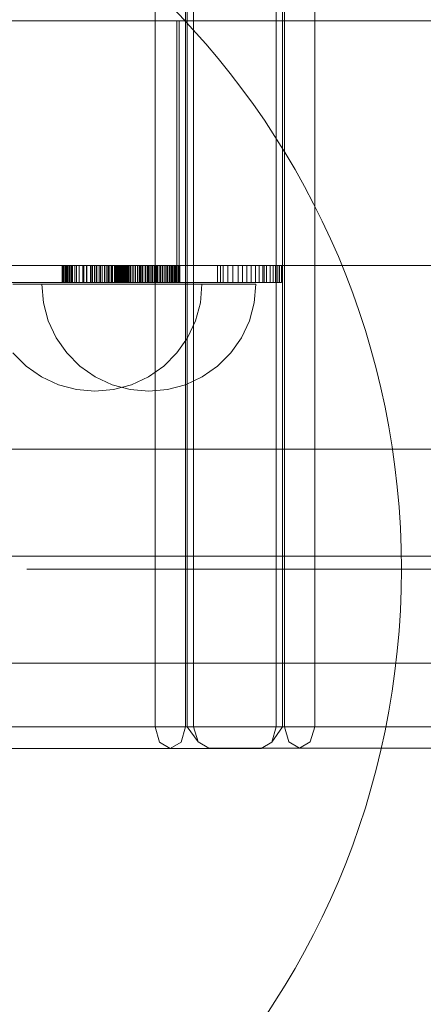
# Model space of a CAD drawing. Units: millimetres. Extents: x -4725 to 4261, y 10776 to 17197.
# Drawn here: x 1231 to 1307, y 14303 to 14487 of the extents above; entities that cross this region are included whole.
import ezdxf

# ---------------------------------------------------------------- set-up
doc = ezdxf.new("R2010")
doc.units = ezdxf.units.MM
doc.header["$MEASUREMENT"] = 0
doc.linetypes.add('Kropki i Kreski', pattern=[360, 180, -90, 0, -90])
doc.layers.add('STREFA', color=7, linetype='Continuous')
doc.layers.add('STREFA_Nr_pióra__7', color=7, linetype='Continuous', lineweight=18)
doc.layers.add('ZESTAW_Nr_pióra__7', color=7, linetype='Continuous', lineweight=18)
doc.styles.add('GENERATED_STYLE_1', font='txt')
doc.dimstyles.new('GENERATED_STYLE__1', dxfattribs={"dimtxt": 150, "dimasz": 91.78744, "dimexe": 0.18, "dimexo": 300, "dimgap": 0.09, "dimtad": 0, "dimtih": 1, "dimtoh": 1, "dimdec": 0, "dimlfac": 0.1, "dimzin": 0, "dimdsep": 46, "dimtxsty": 'GENERATED_STYLE_1', "dimblk": 'ARROWHEAD_5', "dimblk1": 'ARROWHEAD_5', "dimblk2": 'ARROWHEAD_5', "dimcen": 0.09, "dimclrd": 7, "dimclre": 7, "dimclrt": 7, "dimazin": 0, "dimtfac": 1, "dimtdec": 4, "dimtmove": 0, "dimatfit": 3, "dimfxl": 0, "dimtolj": 1, "dimtzin": 0, "dimarcsym": 0})
doc.dimstyles.new('GENERATED_STYLE__2', dxfattribs={"dimtxt": 150, "dimasz": 91.78744, "dimexe": 0.18, "dimexo": 300, "dimgap": 0.09, "dimtad": 0, "dimdec": 0, "dimlfac": 0.1, "dimzin": 0, "dimdsep": 46, "dimtxsty": 'GENERATED_STYLE_1', "dimblk": 'ARROWHEAD_5', "dimblk1": 'ARROWHEAD_5', "dimblk2": 'ARROWHEAD_5', "dimcen": 0.09, "dimclrd": 7, "dimclre": 7, "dimclrt": 7, "dimazin": 0, "dimtfac": 1, "dimtdec": 4, "dimtmove": 0, "dimatfit": 3, "dimfxl": 0, "dimtolj": 1, "dimtzin": 0, "dimarcsym": 0})

# ---------------------------------------------------------------- blocks, each defined once
blk = doc.blocks.new('*D1')
at = {"layer": 'STREFA', "linetype": 'Continuous', "lineweight": 0, "true_color": 0x000000}
for points in [[(-3224.99, 11186.27), (-3131.68, 11161.27), (-3131.68, 11211.27)], [(1995.44, 11186.27), (1902.14, 11211.27), (1902.14, 11161.27)]]:
    blk.add_hatch(color=18, dxfattribs=at).paths.add_polyline_path(points)
at = {"layer": 'STREFA_Nr_pióra__7', "linetype": 'Continuous'}
for p, q in [((-3224.99, 11095.69), (-3224.99, 11276.85)), ((1995.44, 11095.69), (1995.44, 11276.85)), ((-3224.99, 11186.27), (-3131.68, 11211.27)), ((-3131.68, 11211.27), (-3131.68, 11161.27)), ((1995.44, 11186.27), (1902.14, 11211.27)), ((1902.14, 11161.27), (1902.14, 11211.27)), ((-3224.99, 11186.27), (-3131.68, 11161.27)), ((-3131.68, 11186.27), (-809.55, 11186.27)), ((-420, 11186.27), (1902.14, 11186.27)), ((1995.44, 11186.27), (1902.14, 11161.27))]:
    blk.add_line(p, q, dxfattribs=at)
at = {"layer": 'STREFA_Nr_pióra__7', "insert": (-785.52, 11111.27), "char_height": 150, "attachment_point": 7, "style": 'GENERATED_STYLE_1'}
blk.add_mtext('\\A1;{\\fArial|b0|i0|c238|p38;522}', dxfattribs=at)
blk = doc.blocks.new('ARROWHEAD_5')
at = {"color": 0, "linetype": 'Continuous', "lineweight": 0}
blk.add_line((0, 0), (-1, 0), dxfattribs=at)
blk.add_solid([(-1, 0.2679), (0, 0), (-1, -0.2679), (-1, 0.2679)], dxfattribs=at)
blk = doc.blocks.new('*D3')
at = {"layer": 'STREFA', "linetype": 'Continuous', "lineweight": 0, "true_color": 0x000000}
for points in [[(3866.2, 15712.29), (3841.2, 15618.99), (3891.2, 15618.99)], [(3866.2, 12433.02), (3891.2, 12526.32), (3841.2, 12526.32)]]:
    blk.add_hatch(color=18, dxfattribs=at).paths.add_polyline_path(points)
at = {"layer": 'STREFA_Nr_pióra__7', "linetype": 'Continuous'}
for p, q in [((3956.78, 15712.29), (3775.62, 15712.29)), ((3866.2, 15712.29), (3841.2, 15618.99)), ((3866.2, 15712.29), (3891.2, 15618.99)), ((3891.2, 15618.99), (3841.2, 15618.99)), ((3866.2, 14267.43), (3866.2, 15618.99)), ((3866.2, 12526.32), (3866.2, 13877.88)), ((3866.2, 12433.02), (3841.2, 12526.32)), ((3841.2, 12526.32), (3891.2, 12526.32)), ((3866.2, 12433.02), (3891.2, 12526.32)), ((3956.78, 12433.02), (3775.62, 12433.02))]:
    blk.add_line(p, q, dxfattribs=at)
at = {"layer": 'STREFA_Nr_pióra__7', "insert": (3941.2, 13901.91), "char_height": 150, "attachment_point": 7, "rotation": 90, "style": 'GENERATED_STYLE_1'}
blk.add_mtext('\\A1;{\\fArial|b0|i0|c238|p38;328}', dxfattribs=at)
blk = doc.blocks.new('*D4')
at = {"layer": 'STREFA', "linetype": 'Continuous', "lineweight": 0, "true_color": 0x000000}
for points in [[(-4723.01, 10866.36), (-4629.71, 10841.36), (-4629.71, 10891.36)], [(3497.08, 10866.36), (3403.77, 10891.36), (3403.77, 10841.36)]]:
    blk.add_hatch(color=18, dxfattribs=at).paths.add_polyline_path(points)
at = {"layer": 'STREFA_Nr_pióra__7', "linetype": 'Continuous'}
for p, q in [((3497.08, 10775.78), (3497.08, 14633.8)), ((-4723.01, 10775.78), (-4723.01, 14572)), ((-4723.01, 10866.36), (-4629.71, 10891.36)), ((-4629.71, 10891.36), (-4629.71, 10841.36)), ((3497.08, 10866.36), (3403.77, 10891.36)), ((3403.77, 10841.36), (3403.77, 10891.36)), ((-4723.01, 10866.36), (-4629.71, 10841.36)), ((-4629.71, 10866.36), (-807.74, 10866.36)), ((-418.19, 10866.36), (3403.77, 10866.36)), ((3497.08, 10866.36), (3403.77, 10841.36))]:
    blk.add_line(p, q, dxfattribs=at)
at = {"layer": 'STREFA_Nr_pióra__7', "insert": (-783.71, 10791.36), "char_height": 150, "attachment_point": 7, "style": 'GENERATED_STYLE_1'}
blk.add_mtext('\\A1;{\\fArial|b0|i0|c238|p38;822}', dxfattribs=at)
blk = doc.blocks.new('*D5')
at = {"layer": 'STREFA', "linetype": 'Continuous', "lineweight": 0, "true_color": 0x000000}
for points in [[(4170.88, 17196.78), (4145.88, 17103.48), (4195.88, 17103.48)], [(4170.88, 11496.23), (4195.88, 11589.53), (4145.88, 11589.53)]]:
    blk.add_hatch(color=18, dxfattribs=at).paths.add_polyline_path(points)
at = {"layer": 'STREFA_Nr_pióra__7', "linetype": 'Continuous'}
for p, q in [((4261.46, 17196.78), (-2125.57, 17196.78)), ((4170.88, 17196.78), (4145.88, 17103.48)), ((4170.88, 17196.78), (4195.88, 17103.48)), ((4195.88, 17103.48), (4145.88, 17103.48)), ((4170.88, 14541.28), (4170.88, 17103.48)), ((4170.88, 11589.53), (4170.88, 14151.73)), ((4170.88, 11496.23), (4145.88, 11589.53)), ((4145.88, 11589.53), (4195.88, 11589.53)), ((4170.88, 11496.23), (4195.88, 11589.53)), ((4261.46, 11496.23), (1028.04, 11496.23))]:
    blk.add_line(p, q, dxfattribs=at)
at = {"layer": 'STREFA_Nr_pióra__7', "insert": (4245.88, 14175.76), "char_height": 150, "attachment_point": 7, "rotation": 90, "style": 'GENERATED_STYLE_1'}
blk.add_mtext('\\A1;{\\fArial|b0|i0|c238|p38;570}', dxfattribs=at)

msp = doc.modelspace()

# ---------------------------------------------------------------- linework, layer by layer
at = {"layer": 'ZESTAW_Nr_pióra__7', "linetype": 'Continuous'}
for p, q in [((1256.64, 14355.25), (1256.64, 15247.38)), ((1262.29, 14355.25), (1262.29, 15247.38)), ((1262.64, 15247.28), (1262.64, 14355.28)), ((1263.81, 15247.28), (1263.81, 14355.28)), ((1279.25, 14355.25), (1279.25, 15247.38)), ((1280.42, 15247.38), (1280.42, 14355.25)), ((1280.78, 15247.28), (1280.78, 14355.28)), ((1286.44, 14355.28), (1286.44, 15247.28)), ((1206.84, 14487.25), (1261.11, 14487.25)), ((1260.7, 14441.52), (1260.7, 14487.25)), ((1261.11, 14441.52), (1261.11, 14487.25)), ((1261.11, 14487.25), (1323.65, 14487.25)), ((1206.84, 14441.52), (1261.11, 14441.52)), ((1239.23, 14441.52), (1239.23, 14438.33)), ((1239.24, 14441.52), (1239.24, 14438.33)), ((1239.28, 14441.52), (1239.28, 14438.33)), ((1239.29, 14441.52), (1239.29, 14438.33)), ((1239.36, 14441.52), (1239.36, 14438.33)), ((1239.44, 14441.52), (1239.44, 14438.33)), ((1239.6, 14441.52), (1239.6, 14438.33)), ((1239.64, 14441.52), (1239.64, 14438.33)), ((1239.86, 14441.52), (1239.86, 14438.33)), ((1240, 14441.52), (1240, 14438.33)), ((1240.2, 14441.52), (1240.2, 14438.33)), ((1240.35, 14441.52), (1240.35, 14438.33)), ((1240.61, 14441.52), (1240.61, 14438.33)), ((1240.75, 14441.52), (1240.75, 14438.33)), ((1240.97, 14441.52), (1240.97, 14438.33)), ((1241.21, 14441.52), (1241.21, 14438.33)), ((1241.59, 14441.52), (1241.59, 14438.33)), ((1241.64, 14441.52), (1241.64, 14438.33)), ((1241.95, 14441.52), (1241.95, 14438.33)), ((1242.44, 14441.52), (1242.44, 14438.33)), ((1242.45, 14441.52), (1242.45, 14438.33)), ((1243.13, 14441.52), (1243.13, 14438.33)), ((1243.28, 14441.52), (1243.28, 14438.33)), ((1243.8, 14441.52), (1243.8, 14438.33)), ((1243.86, 14441.52), (1243.86, 14438.33)), ((1244.53, 14441.52), (1244.53, 14438.33)), ((1244.77, 14441.52), (1244.77, 14438.33)), ((1244.91, 14441.52), (1244.91, 14438.33)), ((1245.31, 14441.52), (1245.31, 14438.33)), ((1245.6, 14441.52), (1245.6, 14438.33)), ((1245.74, 14441.52), (1245.74, 14438.33)), ((1246.18, 14441.52), (1246.18, 14438.33)), ((1246.44, 14441.52), (1246.44, 14438.33)), ((1246.71, 14441.52), (1246.71, 14438.33)), ((1247.19, 14441.52), (1247.19, 14438.33)), ((1247.23, 14441.52), (1247.23, 14438.33)), ((1247.6, 14441.52), (1247.6, 14438.33)), ((1247.85, 14441.52), (1247.85, 14438.33)), ((1248.05, 14441.52), (1248.05, 14438.33)), ((1248.39, 14441.52), (1248.39, 14438.33)), ((1248.57, 14441.52), (1248.57, 14438.33)), ((1248.68, 14441.52), (1248.68, 14438.33)), ((1249.02, 14441.52), (1249.02, 14438.33)), ((1249.16, 14441.52), (1249.16, 14438.33)), ((1249.24, 14441.52), (1249.24, 14438.33)), ((1249.26, 14441.52), (1249.26, 14438.33)), ((1249.31, 14441.52), (1249.31, 14438.33)), ((1249.39, 14441.52), (1249.39, 14438.33)), ((1249.42, 14441.52), (1249.42, 14438.33)), ((1249.48, 14441.52), (1249.48, 14438.33)), ((1249.52, 14441.52), (1249.52, 14438.33)), ((1249.57, 14441.52), (1249.57, 14438.33)), ((1249.68, 14441.52), (1249.68, 14438.33)), ((1249.77, 14441.52), (1249.77, 14438.33)), ((1249.82, 14441.52), (1249.82, 14438.33)), ((1249.9, 14441.52), (1249.9, 14438.33)), ((1249.99, 14441.52), (1249.99, 14438.33)), ((1250.02, 14441.52), (1250.02, 14438.33)), ((1250.12, 14441.52), (1250.12, 14438.33)), ((1250.19, 14441.52), (1250.19, 14438.33)), ((1250.28, 14441.52), (1250.28, 14438.33)), ((1250.33, 14441.52), (1250.33, 14438.33)), ((1250.41, 14441.52), (1250.41, 14438.33)), ((1250.53, 14441.52), (1250.53, 14438.33)), ((1250.61, 14441.52), (1250.61, 14438.33)), ((1250.64, 14441.52), (1250.64, 14438.33)), ((1250.76, 14441.52), (1250.76, 14438.33)), ((1250.85, 14441.52), (1250.85, 14438.33)), ((1250.87, 14441.52), (1250.87, 14438.33)), ((1250.95, 14441.52), (1250.95, 14438.33)), ((1250.98, 14441.52), (1250.98, 14438.33)), ((1251.05, 14441.52), (1251.05, 14438.33)), ((1251.16, 14441.52), (1251.16, 14438.33)), ((1251.19, 14441.52), (1251.19, 14438.33)), ((1251.23, 14441.52), (1251.23, 14438.33)), ((1251.3, 14441.52), (1251.3, 14438.33)), ((1251.45, 14441.52), (1251.45, 14438.33)), ((1251.63, 14441.52), (1251.63, 14438.33)), ((1251.71, 14441.52), (1251.71, 14438.33)), ((1251.94, 14441.52), (1251.94, 14438.33)), ((1252.02, 14441.52), (1252.02, 14438.33)), ((1252.31, 14441.52), (1252.31, 14438.33)), ((1252.33, 14441.52), (1252.33, 14438.33)), ((1252.62, 14441.52), (1252.62, 14438.33)), ((1252.64, 14441.52), (1252.64, 14438.33)), ((1252.96, 14441.52), (1252.96, 14438.33)), ((1252.97, 14441.52), (1252.97, 14438.33)), ((1253.3, 14441.52), (1253.3, 14438.33)), ((1253.34, 14441.52), (1253.34, 14438.33)), ((1253.65, 14441.52), (1253.65, 14438.33)), ((1253.85, 14441.52), (1253.85, 14438.33)), ((1253.99, 14441.52), (1253.99, 14438.33)), ((1254.24, 14441.52), (1254.24, 14438.33)), ((1254.34, 14441.52), (1254.34, 14438.33)), ((1254.73, 14441.52), (1254.73, 14438.33)), ((1254.8, 14441.52), (1254.8, 14438.33)), ((1255.11, 14441.52), (1255.11, 14438.33)), ((1255.24, 14441.52), (1255.24, 14438.33)), ((1255.43, 14441.52), (1255.43, 14438.33)), ((1255.68, 14441.52), (1255.68, 14438.33)), ((1255.98, 14441.52), (1255.98, 14438.33)), ((1256.17, 14441.52), (1256.17, 14438.33)), ((1256.5, 14441.52), (1256.5, 14438.33)), ((1256.74, 14441.52), (1256.74, 14438.33)), ((1256.97, 14441.52), (1256.97, 14438.33)), ((1257.1, 14441.52), (1257.1, 14438.33)), ((1257.51, 14441.52), (1257.51, 14438.33)), ((1257.6, 14441.52), (1257.6, 14438.33)), ((1257.93, 14441.52), (1257.93, 14438.33)), ((1258.03, 14441.52), (1258.03, 14438.33)), ((1258.3, 14441.52), (1258.3, 14438.33)), ((1258.33, 14441.52), (1258.33, 14438.33)), ((1258.65, 14441.52), (1258.65, 14438.33)), ((1258.89, 14441.52), (1258.89, 14438.33)), ((1258.99, 14441.52), (1258.99, 14438.33)), ((1259.29, 14441.52), (1259.29, 14438.33)), ((1259.4, 14441.52), (1259.4, 14438.33)), ((1259.59, 14441.52), (1259.59, 14438.33)), ((1259.83, 14441.52), (1259.83, 14438.33)), ((1259.84, 14441.52), (1259.84, 14438.33)), ((1260.09, 14441.52), (1260.09, 14438.33)), ((1260.21, 14441.52), (1260.21, 14438.33)), ((1260.38, 14441.52), (1260.38, 14438.33)), ((1260.54, 14441.52), (1260.54, 14438.33)), ((1260.61, 14441.52), (1260.61, 14438.33)), ((1260.85, 14441.52), (1260.85, 14438.33)), ((1261.02, 14441.52), (1261.02, 14438.33)), ((1261.03, 14441.52), (1261.03, 14438.33)), ((1261.11, 14441.52), (1323.65, 14441.52)), ((1261.13, 14441.52), (1261.13, 14438.33)), ((1261.16, 14441.52), (1261.16, 14438.33)), ((1261.19, 14441.52), (1261.19, 14438.33)), ((1261.23, 14441.52), (1261.23, 14438.33)), ((1261.24, 14441.52), (1261.24, 14438.33)), ((1268.28, 14441.52), (1268.28, 14438.33)), ((1268.83, 14441.52), (1268.83, 14438.33)), ((1269.34, 14441.52), (1269.34, 14438.33)), ((1270.18, 14441.52), (1270.18, 14438.33)), ((1271.14, 14441.52), (1271.14, 14438.33)), ((1272.16, 14441.52), (1272.16, 14438.33)), ((1272.93, 14441.52), (1272.93, 14438.33)), ((1273.75, 14441.52), (1273.75, 14438.33)), ((1274.6, 14441.52), (1274.6, 14438.33)), ((1275.38, 14441.52), (1275.38, 14438.33)), ((1276.04, 14441.52), (1276.04, 14438.33)), ((1276.72, 14441.52), (1276.72, 14438.33)), ((1276.98, 14441.52), (1276.98, 14438.33)), ((1277.42, 14441.52), (1277.42, 14438.33)), ((1278.12, 14441.52), (1278.12, 14438.33)), ((1278.71, 14441.52), (1278.71, 14438.33)), ((1279.13, 14441.52), (1279.13, 14438.33)), ((1279.54, 14441.52), (1279.54, 14438.33)), ((1279.89, 14441.52), (1279.89, 14438.33)), ((1280.23, 14441.52), (1280.23, 14438.33)), ((1276.98, 14438.33), (1207.23, 14438.33)), ((1280.23, 14438.33), (1276.98, 14438.33)), ((1230.06, 14438.01), (1232.53, 14438.01)), ((1232.53, 14438.01), (1235.38, 14438.01)), ((1235.38, 14438.01), (1238.54, 14438.01)), ((1235.74, 14434.53), (1235.44, 14438.01)), ((1235.44, 14438.01), (1235.74, 14438.01)), ((1235.74, 14438.01), (1236.64, 14438.01)), ((1236.64, 14438.01), (1238.12, 14438.01)), ((1238.12, 14438.01), (1240.12, 14438.01)), ((1238.54, 14438.01), (1241.91, 14438.01)), ((1240.12, 14438.01), (1242.58, 14438.01)), ((1241.91, 14438.01), (1245.38, 14438.01)), ((1242.58, 14438.01), (1245.44, 14438.01)), ((1245.38, 14438.01), (1248.86, 14438.01)), ((1245.44, 14438.01), (1248.6, 14438.01)), ((1248.6, 14438.01), (1251.96, 14438.01)), ((1248.86, 14438.01), (1252.22, 14438.01)), ((1251.96, 14438.01), (1255.44, 14438.01)), ((1252.22, 14438.01), (1255.38, 14438.01)), ((1255.38, 14438.01), (1258.24, 14438.01)), ((1255.44, 14438.01), (1258.91, 14438.01)), ((1258.24, 14438.01), (1260.7, 14438.01)), ((1258.91, 14438.01), (1262.28, 14438.01)), ((1260.7, 14438.01), (1262.7, 14438.01)), ((1262.28, 14438.01), (1265.44, 14438.01)), ((1262.7, 14438.01), (1264.18, 14438.01)), ((1264.18, 14438.01), (1265.08, 14438.01)), ((1265.08, 14434.53), (1265.38, 14438.01)), ((1265.08, 14438.01), (1265.38, 14438.01)), ((1265.44, 14438.01), (1268.29, 14438.01)), ((1268.29, 14438.01), (1270.76, 14438.01)), ((1270.76, 14438.01), (1272.76, 14438.01)), ((1272.76, 14438.01), (1274.23, 14438.01)), ((1274.23, 14438.01), (1275.13, 14438.01)), ((1275.13, 14434.53), (1275.44, 14438.01)), ((1275.13, 14438.01), (1275.44, 14438.01)), ((1236.64, 14431.17), (1235.74, 14434.53)), ((1264.18, 14431.17), (1265.08, 14434.53)), ((1274.23, 14431.17), (1275.13, 14434.53)), ((1238.12, 14428.01), (1236.64, 14431.17)), ((1262.7, 14428.01), (1264.18, 14431.17)), ((1272.76, 14428.01), (1274.23, 14431.17)), ((1240.12, 14425.15), (1238.12, 14428.01)), ((1260.7, 14425.15), (1262.7, 14428.01)), ((1270.76, 14425.15), (1272.76, 14428.01)), ((1232.53, 14422.69), (1230.06, 14425.15)), ((1242.58, 14422.69), (1240.12, 14425.15)), ((1258.24, 14422.69), (1260.7, 14425.15)), ((1268.29, 14422.69), (1270.76, 14425.15)), ((1235.38, 14420.69), (1232.53, 14422.69)), ((1245.44, 14420.69), (1242.58, 14422.69)), ((1255.38, 14420.69), (1258.24, 14422.69)), ((1265.44, 14420.69), (1268.29, 14422.69)), ((1238.54, 14419.21), (1235.38, 14420.69)), ((1248.6, 14419.21), (1245.44, 14420.69)), ((1252.22, 14419.21), (1255.38, 14420.69)), ((1262.28, 14419.21), (1265.44, 14420.69)), ((1241.91, 14418.31), (1238.54, 14419.21)), ((1245.38, 14418.01), (1241.91, 14418.31)), ((1245.38, 14418.01), (1248.86, 14418.31)), ((1251.96, 14418.31), (1248.6, 14419.21)), ((1248.86, 14418.31), (1252.22, 14419.21)), ((1255.44, 14418.01), (1251.96, 14418.31)), ((1255.44, 14418.01), (1258.91, 14418.31)), ((1258.91, 14418.31), (1262.28, 14419.21)), ((1442.41, 14407.22), (747.53, 14407.16)), ((1197.57, 14407.18), (1351.15, 14407.2)), ((1232.65, 14384.77), (1312.65, 14384.77)), ((1442.42, 14367.22), (747.54, 14367.16)), ((1197.58, 14367.18), (1351.16, 14367.2)), ((1279.25, 14355.25), (1221.04, 14355.25)), ((1256.64, 14355.25), (1257.46, 14352.42)), ((1262.29, 14355.25), (1261.46, 14352.42)), ((1262.64, 14355.28), (1264.64, 14352.45)), ((1263.81, 14355.28), (1262.64, 14355.28)), ((1263.81, 14355.28), (1264.64, 14352.45)), ((1280.78, 14355.28), (1263.81, 14355.28)), ((1278.42, 14352.42), (1280.42, 14355.25)), ((1279.25, 14355.25), (1278.42, 14352.42)), ((1279.25, 14355.25), (1280.42, 14355.25)), ((1280.78, 14355.28), (1281.61, 14352.45)), ((1280.78, 14355.28), (1283.61, 14355.28)), ((1286.44, 14355.28), (1283.61, 14355.28)), ((1286.44, 14355.28), (1285.61, 14352.45)), ((1286.44, 14355.28), (1343.71, 14355.28)), ((1259.46, 14351.25), (1257.46, 14352.42)), ((1259.46, 14351.25), (1261.46, 14352.42)), ((1266.64, 14351.28), (1264.64, 14352.45)), ((1276.42, 14351.25), (1278.42, 14352.42)), ((1283.61, 14351.28), (1281.61, 14352.45)), ((1283.61, 14351.28), (1285.61, 14352.45)), ((1276.42, 14351.25), (1218.82, 14351.25)), ((1283.61, 14351.28), (1266.64, 14351.28)), ((1340.88, 14351.28), (1283.61, 14351.28))]:
    msp.add_line(p, q, dxfattribs=at)
at = {"layer": 'ZESTAW_Nr_pióra__7', "linetype": 'Kropki i Kreski'}
for p, q in [((1442.41, 14387.22), (747.53, 14387.16)), ((1197.57, 14387.18), (1351.16, 14387.2))]:
    msp.add_line(p, q, dxfattribs=at)
at = {"layer": 'ZESTAW_Nr_pióra__7', "linetype": 'Continuous'}
msp.add_arc((1152.65, 14384.77), 150, 270, 90, dxfattribs=at)

# ---------------------------------------------------------------- dimensions: what is measured, and where the dimension line sits
at = {"layer": 'STREFA', "linetype": 'Continuous'}
for base, p1, p2, picture, middle in [((4170.88, 17196.78), (728.04, 11496.23), (-2425.57, 17196.78), '*D5', (4170.88, 14346.51)), ((3866.2, 15712.29), (1001.39, 12433.02), (-2351.38, 15712.29), '*D3', (3866.2, 14072.66))]:
    dim = msp.add_linear_dim(base=base, p1=p1, p2=p2, angle=90, dimstyle='GENERATED_STYLE__2', dxfattribs=at)
    dim.commit()
    dim.dimension.update_dxf_attribs({"geometry": picture, "text_midpoint": middle, "dimtype": 160, "text_rotation": 90})
for base, p1, p2, picture, middle in [((3497.08, 10866.36), (-4723.01, 14872), (3497.08, 14933.8), '*D4', (-612.97, 10866.36)), ((1995.44, 11186.27), (-3224.99, 14705.03), (1995.44, 14667.06), '*D1', (-614.77, 11186.27))]:
    dim = msp.add_linear_dim(base=base, p1=p1, p2=p2, dimstyle='GENERATED_STYLE__1', dxfattribs=at)
    dim.commit()
    dim.dimension.update_dxf_attribs({"geometry": picture, "text_midpoint": middle, "dimtype": 160})

doc.saveas('drawing.dxf')
